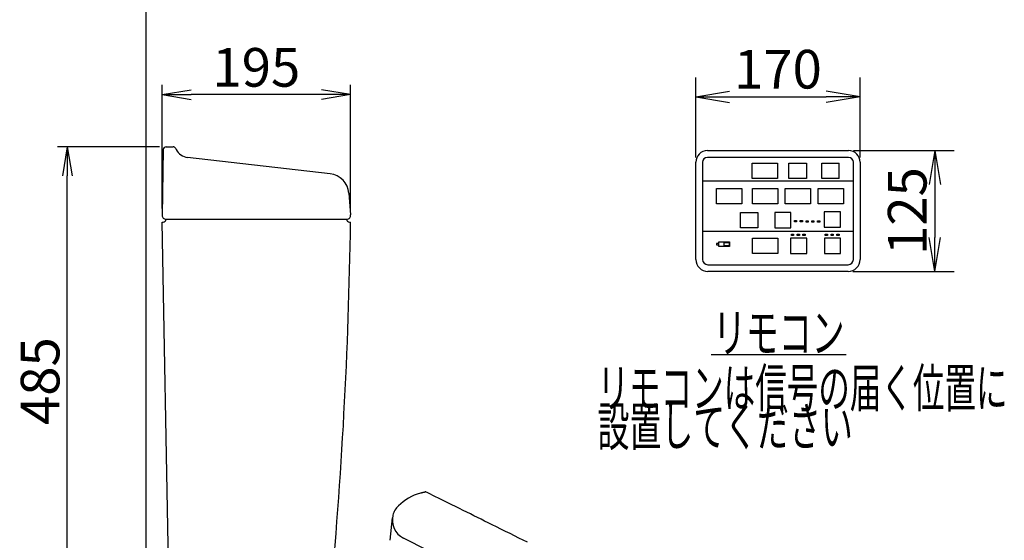
# Model space of a CAD drawing. Extents: x 0 to 1952, y 12 to 2838.
# Drawn here: x 220 to 1238, y 1010 to 1549 of the extents above; entities that cross this region are included whole.
import ezdxf
from ezdxf.enums import TextEntityAlignment as Align

# ---------------------------------------------------------------- set-up
doc = ezdxf.new("R2010")
doc.units = 0
doc.layers.get('0').update_dxf_attribs({"linetype": 'CONTINUOUS'})
doc.layers.get('DEFPOINTS').update_dxf_attribs({"linetype": 'CONTINUOUS'})
for name, color, linetype in [('タンク', 7, 'CONTINUOUS'), ('便器', 7, 'CONTINUOUS'), ('便座', 7, 'CONTINUOUS')]:
    doc.layers.add(name, color=color, linetype=linetype)
doc.styles.add('EXCADDIM1', font='monotxt', dxfattribs={"width": 0.84, "bigfont": 'extfont'})
doc.styles.add('EXCADSTD', font='monotxt', dxfattribs={"bigfont": 'extfont'})
doc.styles.get("Standard").update_dxf_attribs({"font": 'monotxt', "bigfont": 'extfont'})
doc.dimstyles.new('ISO-25', dxfattribs={"dimtxt": 2.5, "dimasz": 2.5, "dimexe": 1.25, "dimexo": 0.625, "dimtad": 1, "dimtxsty": 'STANDARD', "dimcen": 2.5, "dimazin": 3, "dimtfac": 1, "dimtmove": 0, "dimatfit": 3})

# ---------------------------------------------------------------- blocks, each defined once
blk = doc.blocks.new('EX_NORM')
at = {"color": 0, "linetype": 'CONTINUOUS'}
for q in [(-1, 0.167), (-1, 0), (-1, -0.167)]:
    blk.add_line((0, 0), q, dxfattribs=at)
blk = doc.blocks.new('*D22')
at = {"layer": 'DEFPOINTS', "color": 0}
for p in [(350.5, 2740), (350.5, 2697), (918.5, 501.3)]:
    blk.add_point(p, dxfattribs=at)
at = {"layer": '便器', "color": 3, "linetype": 'CONTINUOUS'}
for p, q in [((918.5, 2494), (918.5, 2750)), ((888.5, 2740), (380.5, 2740))]:
    blk.add_line(p, q, dxfattribs=at)
at = {"layer": '便器', "color": 3, "xscale": 30, "yscale": 30, "zscale": 30, "rotation": 180}
blk.add_blockref('EX_NORM', (350.5, 2740), dxfattribs=at)
at = {"layer": '便器', "color": 3, "xscale": 30, "yscale": 30, "zscale": 30}
blk.add_blockref('EX_NORM', (918.5, 2740), dxfattribs=at)
at = {"layer": '便器', "color": 2, "insert": (634.5, 2763), "char_height": 40, "attachment_point": 5, "style": 'EXCADDIM1'}
blk.add_mtext('（568）', dxfattribs=at)
blk = doc.blocks.new('*D23')
at = {"layer": 'DEFPOINTS', "color": 0}
for p in [(269.1, 1417), (371.3, 1417), (386.4, 932)]:
    blk.add_point(p, dxfattribs=at)
at = {"layer": 'タンク', "color": 3, "linetype": 'CONTINUOUS'}
for p, q in [((364.3, 1417), (259.1, 1417)), ((269.1, 962), (269.1, 1387)), ((379.4, 932), (259.1, 932))]:
    blk.add_line(p, q, dxfattribs=at)
at = {"layer": 'タンク', "color": 3, "xscale": 30, "yscale": 30, "zscale": 30}
for p, rotation in [((269.1, 1417), 90), ((269.1, 932), 270)]:
    blk.add_blockref('EX_NORM', p, dxfattribs=dict(at, rotation=rotation))
at = {"layer": 'タンク', "color": 2, "insert": (246.1, 1174.5), "char_height": 40, "attachment_point": 5, "rotation": 90, "style": 'EXCADDIM1'}
blk.add_mtext('485', dxfattribs=at)
blk = doc.blocks.new('*D25')
at = {"layer": 'DEFPOINTS', "color": 0}
for p in [(367.1, 1471), (367.1, 1346), (562.1, 1346)]:
    blk.add_point(p, dxfattribs=at)
at = {"layer": 'タンク', "color": 3, "linetype": 'CONTINUOUS'}
for p, q in [((367.1, 1353), (367.1, 1481)), ((562.1, 1353), (562.1, 1481)), ((532.1, 1471), (397.1, 1471))]:
    blk.add_line(p, q, dxfattribs=at)
at = {"layer": 'タンク', "color": 3, "xscale": 30, "yscale": 30, "zscale": 30, "rotation": 180}
blk.add_blockref('EX_NORM', (367.1, 1471), dxfattribs=at)
at = {"layer": 'タンク', "color": 3, "xscale": 30, "yscale": 30, "zscale": 30}
blk.add_blockref('EX_NORM', (562.1, 1471), dxfattribs=at)
at = {"layer": 'タンク', "color": 2, "insert": (464.6, 1494), "char_height": 40, "attachment_point": 5, "style": 'EXCADDIM1'}
blk.add_mtext('195', dxfattribs=at)
blk = doc.blocks.new('*D27')
at = {"layer": 'DEFPOINTS', "color": 0}
for p in [(1089.1, 1468.6), (919.1, 1401), (1089.1, 1401)]:
    blk.add_point(p, dxfattribs=at)
at = {"layer": '便座', "color": 3, "linetype": 'CONTINUOUS'}
for p, q in [((919.1, 1406), (919.1, 1488.6)), ((1089.1, 1406), (1089.1, 1488.6)), ((954.1, 1468.6), (1054.1, 1468.6))]:
    blk.add_line(p, q, dxfattribs=at)
at = {"layer": '便座', "color": 3, "xscale": 35, "yscale": 35, "zscale": 35, "rotation": 180}
blk.add_blockref('EX_NORM', (919.1, 1468.6), dxfattribs=at)
at = {"layer": '便座', "color": 3, "xscale": 35, "yscale": 35, "zscale": 35}
blk.add_blockref('EX_NORM', (1089.1, 1468.6), dxfattribs=at)
at = {"layer": '便座', "color": 2, "insert": (1004.1, 1492.1), "char_height": 40, "attachment_point": 5, "style": 'EXCADDIM1'}
blk.add_mtext('170', dxfattribs=at)
blk = doc.blocks.new('*D28')
at = {"layer": 'DEFPOINTS', "color": 0}
for p in [(1077.1, 1413), (1076.6, 1288), (1166.5, 1288)]:
    blk.add_point(p, dxfattribs=at)
at = {"layer": '便座', "color": 3, "linetype": 'CONTINUOUS'}
for p, q in [((1082.1, 1413), (1186.5, 1413)), ((1166.5, 1378), (1166.5, 1323)), ((1081.6, 1288), (1186.5, 1288))]:
    blk.add_line(p, q, dxfattribs=at)
at = {"layer": '便座', "color": 3, "xscale": 35, "yscale": 35, "zscale": 35}
for p, rotation in [((1166.5, 1413), 90), ((1166.5, 1288), 270)]:
    blk.add_blockref('EX_NORM', p, dxfattribs=dict(at, rotation=rotation))
at = {"layer": '便座', "color": 2, "insert": (1143, 1350.5), "char_height": 40, "attachment_point": 5, "rotation": 90, "style": 'EXCADDIM1'}
blk.add_mtext('125', dxfattribs=at)

msp = doc.modelspace()

# ---------------------------------------------------------------- linework, layer by layer
at = {"layer": 'タンク', "color": 2, "linetype": 'CONTINUOUS'}
for p, q in [((371.3288, 1416.9996), (378.5266, 1416.9996)), ((368.3292, 1414.052), (367.1426, 1346.0694)), ((382.2303, 1413.3003), (381.2099, 1415.3413)), ((540.9229, 1389.0733), (393.448, 1406.0699)), ((560.3362, 1368.944), (562.0928, 1346.6254)), ((371.0877, 1342), (558.0877, 1342)), ((371.142, 1341.9996), (558.0877, 1341.9996)), ((371.142, 1341.9996), (558.0877, 1341.9996))]:
    msp.add_line(p, q, dxfattribs=at)
for centre, radius, start, end in [((371.3288, 1413.9996), 3, 90, 179), ((378.5266, 1413.9996), 3, 26.5650512, 90), ((395.1654, 1420.9712), 15, 206.5650512, 263.4256196), ((538.4041, 1367.2179), 22, 4.5, 83.4256196), ((371.142, 1345.9996), 4, 179, 270), ((558.142, 1345.9996), 4, 270, 9)]:
    msp.add_arc(centre, radius, start, end, dxfattribs=at)
at = {"layer": '便器', "color": 7, "linetype": 'CONTINUOUS'}
msp.add_line((350.5456, 532), (350.5456, 1789), dxfattribs=at)
at = {"layer": '便器', "color": 2, "linetype": 'CONTINUOUS'}
for p, q in [((367.1426, 1339), (368.0877, 1339)), ((374.3722, 943.7805), (367.1426, 1339)), ((561.0877, 1339), (562.0456, 1339))]:
    msp.add_line(p, q, dxfattribs=at)
for centre, radius, start, end in [((368.0877, 1342), 3, 270, 0), ((-4437.4396, 1410.7469), 5000, 354.6307517, 359.1778125), ((561.0877, 1342), 3, 180, 270)]:
    msp.add_arc(centre, radius, start, end, dxfattribs=at)
at = {"layer": '便座', "color": 6, "linetype": 'CONTINUOUS'}
for p, q in [((931.1406, 1412.9998), (1077.1406, 1412.9998)), ((1077.1406, 1405.9998), (931.1406, 1405.9998)), ((919.1406, 1300.4998), (919.1406, 1400.9998)), ((926.1406, 1400.9998), (926.1406, 1300.4998)), ((1015.4406, 1384.0964), (1015.4406, 1400.0964)), ((1033.6406, 1400.0964), (1033.6406, 1384.0964)), ((1049.3406, 1384.0964), (1049.3406, 1400.0964)), ((1067.5406, 1384.0964), (1067.5406, 1400.0964)), ((1082.1406, 1300.4998), (1082.1406, 1400.9998)), ((1089.1406, 1400.9998), (1089.1406, 1300.4998)), ((926.1406, 1381.8998), (1082.1406, 1381.8998)), ((926.1406, 1329.5998), (1082.1406, 1329.5998)), ((931.6406, 1294.9998), (1076.6406, 1294.9998)), ((1076.6406, 1287.9998), (931.6406, 1287.9998)), ((935.1406, 1201.9998), (1074.6406, 1201.9998)), ((602.9628, 1009.7885), (605.4149, 1033.1184)), ((715.7251, 962.1318), (616.8163, 1012.0444))]:
    msp.add_line(p, q, dxfattribs=at)
at = {"layer": '便座', "color": 6, "linetype": 'CONTINUOUS', "flags": 128}
for points in [[(977.5406, 1400.0964), (1003.7406, 1400.0964), (1003.7406, 1384.0964), (977.5406, 1384.0964), (977.5406, 1400.0964)], [(1015.4406, 1400.0964), (1033.6406, 1400.0964)], [(1049.3406, 1400.0964), (1067.5406, 1400.0964)], [(1033.6406, 1384.0964), (1015.4406, 1384.0964)], [(1067.5406, 1384.0964), (1049.3406, 1384.0964)], [(940.5406, 1373.9998), (966.7406, 1373.9998), (966.7406, 1357.9998), (940.5406, 1357.9998), (940.5406, 1373.9998)], [(977.7406, 1373.9698), (1003.9406, 1373.9698), (1003.9406, 1357.9698), (977.7406, 1357.9698), (977.7406, 1373.9698)], [(1011.6406, 1373.9698), (1037.8406, 1373.9698), (1037.8406, 1357.9698), (1011.6406, 1357.9698), (1011.6406, 1373.9698)], [(1045.5406, 1373.9698), (1071.7406, 1373.9698), (1071.7406, 1357.9698), (1045.5406, 1357.9698), (1045.5406, 1373.9698)], [(965.2406, 1348.9732), (983.4406, 1348.9732)], [(983.4406, 1332.9732), (965.2406, 1332.9732), (965.2406, 1348.9732)], [(983.4406, 1348.9732), (983.4406, 1332.9732)], [(1017.5406, 1348.9732), (1000.9406, 1348.9732), (1000.9406, 1332.9732), (1017.5406, 1332.9732), (1017.5406, 1348.9732)], [(1068.6406, 1349.6998), (1052.0406, 1349.6998), (1052.0406, 1333.6998), (1068.6406, 1333.6998), (1068.6406, 1349.6998)], [(1021.1245, 1340.5599), (1023.3545, 1340.5599), (1023.3545, 1339.2099), (1021.1245, 1339.2099), (1021.1245, 1340.5599)], [(1027.1045, 1340.5498), (1029.3345, 1340.5498), (1029.3345, 1339.1998), (1027.1045, 1339.1998), (1027.1045, 1340.5498)], [(1033.1445, 1340.5098), (1035.3745, 1340.5098), (1035.3745, 1339.1598), (1033.1445, 1339.1598), (1033.1445, 1340.5098)], [(1039.0845, 1340.4798), (1041.3145, 1340.4798), (1041.3145, 1339.1298), (1039.0845, 1339.1298), (1039.0845, 1340.4798)], [(1045.1345, 1340.5098), (1047.3645, 1340.5098), (1047.3645, 1339.1598), (1045.1345, 1339.1598), (1045.1345, 1340.5098)], [(1017.9945, 1326.6798), (1020.2245, 1326.6798), (1020.2245, 1325.3298), (1017.9945, 1325.3298), (1017.9945, 1326.6798)], [(1024.0145, 1326.5898), (1026.2445, 1326.5898), (1026.2445, 1325.2398), (1024.0145, 1325.2398), (1024.0145, 1326.5898)], [(1029.9945, 1326.6098), (1032.2245, 1326.6098), (1032.2245, 1325.2598), (1029.9945, 1325.2598), (1029.9945, 1326.6098)], [(1053.0745, 1326.7198), (1055.3045, 1326.7198), (1055.3045, 1325.3698), (1053.0745, 1325.3698), (1053.0745, 1326.7198)], [(1058.9845, 1326.6698), (1061.2145, 1326.6698), (1061.2145, 1325.3198), (1058.9845, 1325.3198), (1058.9845, 1326.6698)], [(1065.0445, 1326.6698), (1067.2745, 1326.6698), (1067.2745, 1325.3198), (1065.0445, 1325.3198), (1065.0445, 1326.6698)], [(942.9406, 1316.9998), (940.6406, 1316.9998), (940.6406, 1315.4998), (942.9406, 1315.4998), (942.9406, 1316.9998)], [(942.9406, 1318.4998), (954.0406, 1318.4998), (954.0406, 1313.8998), (942.9406, 1313.8998), (942.9406, 1318.4998)], [(948.3106, 1317.8398), (953.5106, 1317.8398), (953.5106, 1314.5398), (948.3106, 1314.5398), (948.3106, 1317.8398)], [(977.7406, 1322.3998), (1003.9406, 1322.3998), (1003.9406, 1306.3998), (977.7406, 1306.3998), (977.7406, 1322.3998)], [(1033.8406, 1322.3998), (1017.2406, 1322.3998), (1017.2406, 1306.3998), (1033.8406, 1306.3998), (1033.8406, 1322.3998)], [(1068.8406, 1322.3998), (1052.2406, 1322.3998), (1052.2406, 1306.3998), (1068.8406, 1306.3998), (1068.8406, 1322.3998)], [(634.2249, 1058.7039), (634.2264, 1058.7044), (634.2308, 1058.7057), (634.2377, 1058.7077), (634.247, 1058.7104), (634.2583, 1058.7137), (634.2713, 1058.7176), (634.2859, 1058.7219), (634.3017, 1058.7265), (634.3186, 1058.7315), (634.3361, 1058.7366), (634.3541, 1058.7419), (634.3964, 1058.7544), (634.4398, 1058.7671), (634.484, 1058.7801), (634.529, 1058.7933), (634.5749, 1058.8067), (634.6215, 1058.8203), (634.6688, 1058.8341), (634.7167, 1058.848), (634.7652, 1058.862), (634.8143, 1058.8762), (634.8639, 1058.8904), (634.9304, 1058.9093), (634.9975, 1058.9283), (635.065, 1058.9473), (635.1328, 1058.9663), (635.2007, 1058.9852), (635.2685, 1059.004), (635.336, 1059.0226), (635.4032, 1059.041), (635.4697, 1059.0591), (635.5354, 1059.077), (635.6002, 1059.0945), (635.6465, 1059.107), (635.6922, 1059.1193), (635.7374, 1059.1314), (635.7822, 1059.1434), (635.8266, 1059.1552), (635.8706, 1059.1669), (635.9143, 1059.1784), (635.9578, 1059.1899), (636.001, 1059.2012), (636.044, 1059.2125), (636.0869, 1059.2237), (636.1103, 1059.2298), (636.1334, 1059.2358), (636.1561, 1059.2417), (636.1781, 1059.2474), (636.1993, 1059.2529), (636.2193, 1059.2581), (636.2381, 1059.2629), (636.2553, 1059.2674), (636.2708, 1059.2714), (636.2844, 1059.2749), (636.2959, 1059.2778), (636.2974, 1059.2782), (636.2989, 1059.2786), (636.3004, 1059.279), (636.3019, 1059.2794), (636.3035, 1059.2798), (636.3051, 1059.2802), (636.3069, 1059.2807), (636.3089, 1059.2812), (636.311, 1059.2817), (636.3133, 1059.2823), (636.3159, 1059.283), (636.3173, 1059.2833), (636.3187, 1059.2837), (636.3201, 1059.284), (636.3214, 1059.2844), (636.3227, 1059.2847), (636.3239, 1059.285), (636.325, 1059.2853), (636.3259, 1059.2855), (636.3265, 1059.2857), (636.3269, 1059.2858), (636.3271, 1059.2858)], [(636.3271, 1059.2858), (636.3318, 1059.287), (636.3452, 1059.2903), (636.3667, 1059.2955), (636.3954, 1059.3025), (636.4306, 1059.3111), (636.4715, 1059.3211), (636.5172, 1059.3323), (636.567, 1059.3445), (636.6202, 1059.3575), (636.6759, 1059.3711), (636.7333, 1059.3851), (636.8513, 1059.414), (636.9728, 1059.4436), (637.0975, 1059.4739), (637.2249, 1059.5047), (637.3549, 1059.536), (637.4869, 1059.5675), (637.6208, 1059.5991), (637.756, 1059.6306), (637.8924, 1059.6621), (638.0294, 1059.6932), (638.1668, 1059.7239), (638.2771, 1059.7481), (638.386, 1059.7717), (638.4921, 1059.7944), (638.5938, 1059.816), (638.6899, 1059.8362), (638.7788, 1059.8548), (638.8592, 1059.8714), (638.9295, 1059.8859), (638.9885, 1059.898), (639.0345, 1059.9074), (639.0663, 1059.9139), (639.0681, 1059.9143), (639.0699, 1059.9146), (639.0717, 1059.915), (639.0736, 1059.9154), (639.0755, 1059.9158), (639.0777, 1059.9162), (639.0801, 1059.9167), (639.0828, 1059.9173), (639.0858, 1059.9179), (639.0892, 1059.9186), (639.0931, 1059.9194), (639.095, 1059.9198), (639.097, 1059.9202), (639.0991, 1059.9206), (639.1013, 1059.9211), (639.1035, 1059.9215), (639.1057, 1059.922), (639.108, 1059.9224), (639.1103, 1059.9229), (639.1126, 1059.9234), (639.1148, 1059.9239), (639.1171, 1059.9243), (639.1181, 1059.9245), (639.1191, 1059.9247), (639.1201, 1059.9249), (639.1211, 1059.9251), (639.1221, 1059.9253), (639.1231, 1059.9255), (639.1241, 1059.9258), (639.1251, 1059.926), (639.1262, 1059.9262), (639.1273, 1059.9264), (639.1284, 1059.9266), (639.1296, 1059.9269), (639.1308, 1059.9271), (639.132, 1059.9274), (639.1333, 1059.9277), (639.1347, 1059.9279), (639.136, 1059.9282), (639.1374, 1059.9285), (639.1389, 1059.9288), (639.1405, 1059.9291), (639.142, 1059.9294), (639.1437, 1059.9298), (639.1454, 1059.9301), (639.1471, 1059.9305), (639.1488, 1059.9308), (639.1505, 1059.9312), (639.152, 1059.9315), (639.1534, 1059.9318), (639.1547, 1059.932), (639.1557, 1059.9323), (639.1565, 1059.9324), (639.157, 1059.9325), (639.1572, 1059.9326)], [(745.0508, 1007.784), (740.7368, 1009.8997), (736.2673, 1012.1045), (731.6816, 1014.3764), (727.0192, 1016.6935), (722.3194, 1019.0341), (717.6219, 1021.3761), (712.9659, 1023.6977), (708.3909, 1025.9771), (704.5394, 1027.8929), (700.7579, 1029.7711), (697.0269, 1031.6215), (693.3271, 1033.4539), (689.639, 1035.2782), (685.9433, 1037.1044), (682.2205, 1038.9422), (678.4514, 1040.8017), (674.6165, 1042.6925), (670.6965, 1044.6247), (666.6718, 1046.6081), (663.2158, 1048.3112), (659.745, 1050.0216), (656.332, 1051.7035), (653.0492, 1053.3212), (649.969, 1054.8392), (647.1639, 1056.2215), (644.7063, 1057.4326), (642.6688, 1058.4367), (641.1237, 1059.1981), (640.1435, 1059.6811), (639.8006, 1059.8501)]]:
    msp.add_lwpolyline(points, dxfattribs=at)
at = {"layer": '便座', "color": 6, "linetype": 'CONTINUOUS'}
for centre, radius, start, end in [((931.1406, 1400.9998), 12, 90, 180), ((931.1406, 1400.9998), 5, 90, 180), ((1077.1406, 1400.9998), 12, 0, 90), ((1077.1406, 1400.9998), 5, 0, 90), ((931.6406, 1300.4998), 12.5, 180, 270), ((931.6406, 1300.4998), 5.5, 180, 270), ((1076.6406, 1300.4998), 5.5, 270, 0), ((1076.6406, 1300.4998), 12.5, 270, 0), ((639.3586, 1058.9531), 1, 63.7661577, 101.6199945), ((650.2121, 1005.0345), 56, 106.5878307, 133.777086), ((625.3053, 1031.0278), 20, 133.777086, 166.390242), ((626.2772, 1030.7925), 21, 166.390242, 243.2229816)]:
    msp.add_arc(centre, radius, start, end, dxfattribs=at)

# ---------------------------------------------------------------- texts
at = {"layer": '便座', "color": 2, "linetype": 'CONTINUOUS', "style": 'EXCADSTD'}
for s, width, p, p2 in [('リモコン', 1.034783, (937.0338, 1204.4998), (1073.0338, 1204.4998)), ('リモコンは信号の届く位置に', 0.963636, (817.5318, 1147.4998), (1241.5318, 1147.4998)), ('設置してください', 0.982979, (817.5318, 1107.4998), (1081.5318, 1107.4998))]:
    msp.add_text(s, height=40, dxfattribs=dict(at, width=width)).set_placement(p, p2, align=Align.FIT)

# ---------------------------------------------------------------- dimensions: what is measured, and where the dimension line sits
at = {"layer": 'タンク', "color": 3, "linetype": 'CONTINUOUS'}
dim = msp.add_linear_dim(base=(367.142, 1471), p1=(562.142, 1345.9996), p2=(367.142, 1345.9996), dimstyle='ISO-25', override={"dimtxt": 40, "dimasz": 30, "dimexe": 10, "dimexo": 7, "dimgap": 0, "dimtad": 1, "dimjust": 0, "dimtih": 0, "dimtoh": 0, "dimdec": 1, "dimzin": 8, "dimlunit": 2, "dimtxsty": 'EXCADDIM1', "dimblk1": 'EX_NORM', "dimblk2": 'EX_NORM', "dimsah": 1, "dimse1": 0, "dimse2": 0, "dimclrd": 3, "dimclre": 3, "dimclrt": 2, "dimtmove": 2}, dxfattribs=at)
dim.commit()
dim.dimension.update_dxf_attribs({"geometry": '*D25', "text_midpoint": (464.642, 1494), "dimtype": 160})
dim = msp.add_linear_dim(base=(269.0731, 1416.9996), p1=(386.3702, 932), p2=(371.3288, 1416.9996), angle=90, dimstyle='ISO-25', override={"dimtxt": 40, "dimasz": 30, "dimexe": 10, "dimexo": 7, "dimgap": 0, "dimtad": 1, "dimjust": 0, "dimtih": 0, "dimtoh": 0, "dimdec": 1, "dimzin": 8, "dimlunit": 2, "dimtxsty": 'EXCADDIM1', "dimblk1": 'EX_NORM', "dimblk2": 'EX_NORM', "dimsah": 1, "dimse1": 0, "dimse2": 0, "dimclrd": 3, "dimclre": 3, "dimclrt": 2, "dimtmove": 2}, dxfattribs=at)
dim.commit()
dim.dimension.update_dxf_attribs({"geometry": '*D23', "text_midpoint": (246.0731, 1174.4998), "dimtype": 160})
at = {"layer": '便器', "color": 3, "linetype": 'CONTINUOUS'}
dim = msp.add_linear_dim(base=(350.5456, 2739.9988), p1=(918.5, 501.2901), p2=(350.5456, 2696.9988), text='（568）', dimstyle='ISO-25', override={"dimtxt": 40, "dimasz": 30, "dimexe": 10, "dimexo": 1992.708588, "dimgap": 0, "dimtad": 1, "dimjust": 0, "dimtih": 0, "dimtoh": 0, "dimdec": 1, "dimzin": 8, "dimlunit": 2, "dimtxsty": 'EXCADDIM1', "dimblk1": 'EX_NORM', "dimblk2": 'EX_NORM', "dimsah": 1, "dimse1": 0, "dimse2": 1, "dimclrd": 3, "dimclre": 3, "dimclrt": 2, "dimtmove": 2}, dxfattribs=at)
dim.commit()
dim.dimension.update_dxf_attribs({"geometry": '*D22', "text_midpoint": (634.5228, 2762.9988), "dimtype": 160})
at = {"layer": '便座', "color": 3, "linetype": 'CONTINUOUS'}
dim = msp.add_linear_dim(base=(1089.1406, 1468.5998), p1=(919.1406, 1400.9998), p2=(1089.1406, 1400.9998), text='170', dimstyle='ISO-25', override={"dimtxt": 40, "dimasz": 35, "dimexe": 20, "dimexo": 5, "dimgap": 0, "dimtad": 1, "dimjust": 0, "dimtih": 0, "dimtoh": 0, "dimdec": 3, "dimzin": 8, "dimlunit": 2, "dimtxsty": 'EXCADDIM1', "dimblk1": 'EX_NORM', "dimblk2": 'EX_NORM', "dimsah": 1, "dimse1": 0, "dimse2": 0, "dimclrd": 3, "dimclre": 3, "dimclrt": 2, "dimtmove": 2}, dxfattribs=at)
dim.commit()
dim.dimension.update_dxf_attribs({"geometry": '*D27', "text_midpoint": (1004.1406, 1492.0998), "dimtype": 160})
dim = msp.add_linear_dim(base=(1166.5406, 1287.9998), p1=(1077.1406, 1412.9998), p2=(1076.6406, 1287.9998), angle=90, text='125', dimstyle='ISO-25', override={"dimtxt": 40, "dimasz": 35, "dimexe": 20, "dimexo": 5, "dimgap": 0, "dimtad": 1, "dimjust": 0, "dimtih": 0, "dimtoh": 0, "dimdec": 3, "dimzin": 8, "dimlunit": 2, "dimtxsty": 'EXCADDIM1', "dimblk1": 'EX_NORM', "dimblk2": 'EX_NORM', "dimsah": 1, "dimse1": 0, "dimse2": 0, "dimclrd": 3, "dimclre": 3, "dimclrt": 2, "dimtmove": 2}, dxfattribs=at)
dim.commit()
dim.dimension.update_dxf_attribs({"geometry": '*D28', "text_midpoint": (1143.0406, 1350.4998), "dimtype": 160})

doc.saveas('drawing.dxf')
